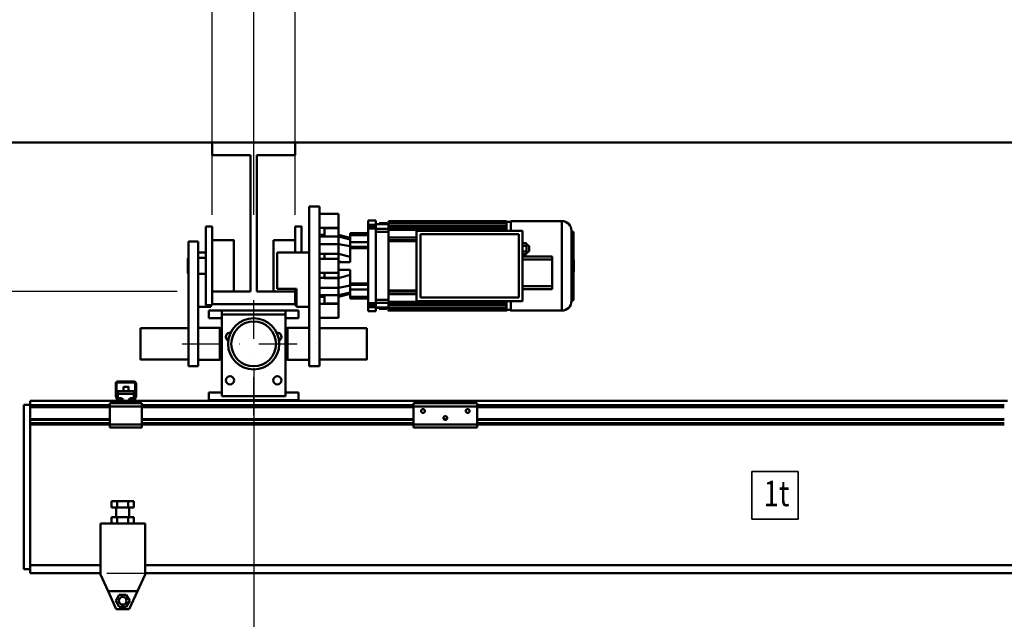
# Model space of a CAD drawing. Units: millimetres. Extents: x 0 to 25393, y 0 to 16800.
# Drawn here: x 3004 to 4545, y 12736 to 13674 of the extents above; entities that cross this region are included whole.
import ezdxf
from ezdxf.enums import TextEntityAlignment as Align

# ---------------------------------------------------------------- set-up
doc = ezdxf.new("R2010")
doc.units = ezdxf.units.MM
doc.header["$MEASUREMENT"] = 0
doc.linetypes.add('DASHDOT', pattern=[1.0001, 0.5, -0.25, 0.0001, -0.25])
for name, color, linetype, lineweight in [('(1) Shape lines', 7, 'Continuous', 35), ('(2) Other lines', 7, 'Continuous', 35), ('(4) Texts', 7, 'Continuous', 35), ('(6) Dimensions', 7, 'Continuous', 35)]:
    doc.layers.add(name, color=color, linetype=linetype, lineweight=lineweight)
doc.styles.add('Arial', font='ARIAL.TTF')
doc.dimstyles.new('Vertex Style', dxfattribs={"dimscale": 40, "dimtxt": 0.18, "dimasz": 3.6, "dimexe": 1.8, "dimexo": 0.0625, "dimgap": 1.7, "dimtad": 1, "dimdec": 1, "dimdsep": 46, "dimtxsty": 'Arial', "dimblk1": 'CLOSED', "dimblk2": 'CLOSED', "dimsah": 1, "dimcen": 0.09, "dimdle": 1.8, "dimclrd": 9, "dimclre": 9, "dimadec": 1, "dimazin": 2, "dimtfac": 0.65, "dimtdec": 4, "dimtmove": 0, "dimatfit": 3, "dimfxl": 0, "dimtolj": 1, "dimtzin": 0, "dimlwd": 25, "dimlwe": 25, "dimarcsym": 0})

# ---------------------------------------------------------------- blocks, each defined once
blk = doc.blocks.new('_Closed')
at = {"color": 0, "linetype": 'ByBlock', "lineweight": -2}
for p, q in [((-1, 0.166667), (0, 0)), ((-1, 0.166667), (-1, -0.166667)), ((0, 0), (-1, -0.166667)), ((0, 0), (-1, 0))]:
    blk.add_line(p, q, dxfattribs=at)
blk = doc.blocks.new('*D59')
at = {"layer": '(6) Dimensions', "color": 9, "lineweight": 25}
for p, q in [((3305.1, 13369), (3305.1, 13921)), ((3435.1, 13369), (3435.1, 13921)), ((3161.1, 13849), (3017.1, 13849)), ((3435.1, 13849), (3305.1, 13849)), ((3435.1, 13849), (4140.9, 13849)), ((3579.1, 13849), (3723.1, 13849))]:
    blk.add_line(p, q, dxfattribs=at)
at = {"layer": 'Defpoints', "color": 0}
for p in [(3305.1, 13849), (3305.1, 13249), (3435.1, 13249)]:
    blk.add_point(p, dxfattribs=at)
at = {"layer": '(6) Dimensions', "color": 9, "lineweight": 25, "xscale": 144, "yscale": 144, "zscale": 144}
blk.add_blockref('_Closed', (3305.1, 13849), dxfattribs=at)
at = {"layer": '(6) Dimensions', "color": 9, "lineweight": 25, "xscale": 144, "yscale": 144, "zscale": 144, "rotation": 180}
blk.add_blockref('_Closed', (3435.1, 13849), dxfattribs=at)
at = {"layer": '(6) Dimensions', "color": 0, "lineweight": 35, "insert": (3932, 13981.7), "char_height": 140, "attachment_point": 5, "style": 'Arial'}
blk.add_mtext('\\A1;130', dxfattribs=at)
blk = doc.blocks.new('*D61')
at = {"layer": '(6) Dimensions', "color": 9, "lineweight": 25}
for p, q in [((3370.1, 13129), (3370.1, 12112.5)), ((3372.1, 12264.5), (3372.1, 12112.5)), ((3226.1, 12184.5), (3082.1, 12184.5)), ((3372.1, 12184.5), (3370.1, 12184.5)), ((3372.1, 12184.5), (3979.6, 12184.5)), ((3516.1, 12184.5), (3660.1, 12184.5))]:
    blk.add_line(p, q, dxfattribs=at)
at = {"layer": 'Defpoints', "color": 0}
for p in [(3370.1, 13249), (3372.1, 12384.5), (3370.1, 12184.5)]:
    blk.add_point(p, dxfattribs=at)
at = {"layer": '(6) Dimensions', "color": 9, "lineweight": 25, "xscale": 144, "yscale": 144, "zscale": 144}
blk.add_blockref('_Closed', (3370.1, 12184.5), dxfattribs=at)
at = {"layer": '(6) Dimensions', "color": 9, "lineweight": 25, "xscale": 144, "yscale": 144, "zscale": 144, "rotation": 180}
blk.add_blockref('_Closed', (3372.1, 12184.5), dxfattribs=at)
at = {"layer": '(6) Dimensions', "color": 0, "lineweight": 35, "insert": (3872.1, 12316), "char_height": 140, "attachment_point": 5, "style": 'Arial'}
blk.add_mtext('\\A1;2', dxfattribs=at)
blk = doc.blocks.new('*D65')
at = {"layer": '(6) Dimensions', "color": 9, "lineweight": 25}
for p, q in [((3250.1, 13249), (2438.1, 13249)), ((2510.1, 8156), (2510.1, 13105)), ((2790.1, 8012), (2438.1, 8012))]:
    blk.add_line(p, q, dxfattribs=at)
at = {"layer": 'Defpoints', "color": 0}
for p in [(2510.1, 13249), (3370.1, 13249), (2910.1, 8012)]:
    blk.add_point(p, dxfattribs=at)
at = {"layer": '(6) Dimensions', "color": 9, "lineweight": 25, "xscale": 144, "yscale": 144, "zscale": 144}
for p, rotation in [((2510.1, 13249), 90), ((2510.1, 8012), 270)]:
    blk.add_blockref('_Closed', p, dxfattribs=dict(at, rotation=rotation))
at = {"layer": '(6) Dimensions', "color": 0, "lineweight": 35, "insert": (2377.4, 10702.5), "char_height": 140, "attachment_point": 5, "rotation": 90, "style": 'Arial'}
blk.add_mtext('\\A1;6865', dxfattribs=at)
blk = doc.blocks.new('*D67')
at = {"layer": '(6) Dimensions', "color": 9, "lineweight": 25}
for p, q in [((3140.1, 12808), (4982.1, 12808)), ((4910.1, 8156), (4910.1, 12664)), ((3030.1, 8012), (4982.1, 8012))]:
    blk.add_line(p, q, dxfattribs=at)
at = {"layer": 'Defpoints', "color": 0}
for p in [(3020.1, 12808), (4910.1, 12808), (2910.1, 8012)]:
    blk.add_point(p, dxfattribs=at)
at = {"layer": '(6) Dimensions', "color": 9, "lineweight": 25, "xscale": 144, "yscale": 144, "zscale": 144}
for p, rotation in [((4910.1, 12808), 90), ((4910.1, 8012), 270)]:
    blk.add_blockref('_Closed', p, dxfattribs=dict(at, rotation=rotation))
at = {"layer": '(6) Dimensions', "color": 0, "lineweight": 35, "insert": (4777.4, 10702.5), "char_height": 140, "attachment_point": 5, "rotation": 90, "style": 'Arial'}
blk.add_mtext('\\A1;6424', dxfattribs=at)
blk = doc.blocks.new('*D70')
at = {"layer": '(6) Dimensions', "color": 9, "lineweight": 25}
for p, q in [((3370.1, 13602), (3370.1, 14554)), ((13769.9, 13602), (13769.9, 14554)), ((3514.1, 14482), (13625.9, 14482))]:
    blk.add_line(p, q, dxfattribs=at)
at = {"layer": 'Defpoints', "color": 0}
for p in [(13769.9, 14482), (3370.1, 13482), (13769.9, 13482)]:
    blk.add_point(p, dxfattribs=at)
at = {"layer": '(6) Dimensions', "color": 9, "lineweight": 25, "xscale": 144, "yscale": 144, "zscale": 144, "rotation": 180}
blk.add_blockref('_Closed', (3370.1, 14482), dxfattribs=at)
at = {"layer": '(6) Dimensions', "color": 9, "lineweight": 25, "xscale": 144, "yscale": 144, "zscale": 144}
blk.add_blockref('_Closed', (13769.9, 14482), dxfattribs=at)
at = {"layer": '(6) Dimensions', "color": 0, "lineweight": 35, "insert": (8109.9, 14615.6), "char_height": 140, "attachment_point": 5, "style": 'Arial'}
blk.add_mtext('\\A1;ПРОЛЕТ 12000', dxfattribs=at)
blk = doc.blocks.new('*D71')
at = {"layer": '(6) Dimensions', "color": 9, "lineweight": 25}
for p, q in [((2910.1, 13602), (2910.1, 14254)), ((3370.1, 13369), (3370.1, 14254)), ((3054.1, 14182), (3226.1, 14182)), ((3370.1, 14182), (4657.8, 14182))]:
    blk.add_line(p, q, dxfattribs=at)
at = {"layer": 'Defpoints', "color": 0}
for p in [(3370.1, 14182), (2910.1, 13482), (3370.1, 13249)]:
    blk.add_point(p, dxfattribs=at)
at = {"layer": '(6) Dimensions', "color": 9, "lineweight": 25, "xscale": 144, "yscale": 144, "zscale": 144, "rotation": 180}
blk.add_blockref('_Closed', (2910.1, 14182), dxfattribs=at)
at = {"layer": '(6) Dimensions', "color": 9, "lineweight": 25, "xscale": 144, "yscale": 144, "zscale": 144}
blk.add_blockref('_Closed', (3370.1, 14182), dxfattribs=at)
at = {"layer": '(6) Dimensions', "color": 0, "lineweight": 35, "insert": (4169.1, 14314.7), "char_height": 140, "attachment_point": 5, "style": 'Arial'}
blk.add_mtext('\\A1;МИН. 460', dxfattribs=at)
blk = doc.blocks.new('MACRO_10_8704e250-58f0-4dfb-8a14-d775895efe5b')
at = {"layer": '(1) Shape lines', "color": 7, "linetype": 'Continuous', "lineweight": 50, "ltscale": 120}
for p, q in [((-8120, 5570.1), (-11320, 5570.1)), ((-11319.9, 5570), (-10924.9, 5570)), ((-10924.9, 5550), (-10924.9, 5570)), ((-10924.9, 5570), (-10794.9, 5570)), ((-10794.9, 5570), (-10794.9, 5550)), ((-10794.9, 5570), (-8120, 5570)), ((-10864.9, 5550), (-10924.9, 5550)), ((-10864.9, 5337), (-10864.9, 5550)), ((-10794.9, 5550), (-10854.9, 5550)), ((-10854.9, 5550), (-10854.9, 5337)), ((-10756.9, 5470), (-10772.9, 5470)), ((-10772.9, 5470), (-10772.9, 5220)), ((-10756.9, 5220), (-10756.9, 5470)), ((-10756.9, 5458.5), (-10726.9, 5458.5)), ((-10680.9, 5441.4), (-10680.9, 5448)), ((-10680.9, 5448), (-10668.7, 5448)), ((-10680.9, 5441.4), (-10668.7, 5441.4)), ((-10668.7, 5441.4), (-10668.7, 5448)), ((-10668.7, 5442.4), (-10648.9, 5442.4)), ((-10648.9, 5442.1), (-10668.7, 5442.1)), ((-10651.4, 5444), (-10663.4, 5444)), ((-10663.4, 5442.4), (-10663.4, 5444)), ((-10651.4, 5444), (-10651.4, 5442.4)), ((-10648.9, 5447), (-10648.9, 5446.3)), ((-10648.9, 5447), (-10463.9, 5447)), ((-10648.9, 5446.3), (-10648.9, 5445.3)), ((-10648.9, 5446.3), (-10463.9, 5446.3)), ((-10648.9, 5444), (-10648.9, 5445.3)), ((-10463.9, 5445.3), (-10648.9, 5445.3)), ((-10648.9, 5444), (-10648.9, 5443.1)), ((-10648.9, 5444), (-10463.9, 5444)), ((-10463.9, 5443.1), (-10648.9, 5443.1)), ((-10648.9, 5442.4), (-10648.9, 5443.1)), ((-10648.9, 5439.1), (-10648.9, 5442.1)), ((-10463.9, 5447), (-10463.9, 5446.3)), ((-10463.9, 5446.3), (-10463.9, 5445.3)), ((-10463.9, 5446), (-10457.4, 5446)), ((-10463.9, 5445.1), (-10463.9, 5445.3)), ((-10463.9, 5444), (-10463.9, 5445.1)), ((-10463.9, 5444), (-10463.9, 5443.1)), ((-10463.9, 5442.7), (-10463.9, 5443.1)), ((-10463.9, 5439.1), (-10463.9, 5442.7)), ((-10457.4, 5447), (-10377.4, 5447)), ((-10457.4, 5432.2), (-10457.4, 5446.8)), ((-10377.4, 5307), (-10377.4, 5447)), ((-10934.9, 5438.5), (-10924.9, 5438.5)), ((-10934.9, 5438.5), (-10924.9, 5438.5)), ((-10794.9, 5438.4), (-10794.9, 5438.5)), ((-10794.9, 5438.5), (-10784.9, 5438.5)), ((-10794.9, 5438.5), (-10784.9, 5438.5)), ((-10784.9, 5438.4), (-10784.9, 5438.5)), ((-10726.9, 5436.5), (-10756.9, 5436.5)), ((-10748.9, 5425.5), (-10756.9, 5425.5)), ((-10748.9, 5436.5), (-10726.9, 5436.5)), ((-10748.9, 5422.9), (-10748.9, 5435.9)), ((-10748.9, 5435.9), (-10726.9, 5435.9)), ((-10726.9, 5422.9), (-10726.9, 5435.9)), ((-10726.9, 5425.5), (-10708.9, 5420.7)), ((-10680.9, 5428.2), (-10708.9, 5428.2)), ((-10708.9, 5428.2), (-10708.9, 5426.2)), ((-10708.9, 5428.2), (-10680.9, 5428.2)), ((-10708.9, 5426.2), (-10708.9, 5425.1)), ((-10680.9, 5426.2), (-10708.9, 5426.2)), ((-10680.9, 5318.6), (-10680.9, 5435.4)), ((-10680.9, 5435.4), (-10668.7, 5435.4)), ((-10668.7, 5318.6), (-10668.7, 5435.4)), ((-10648.9, 5434.8), (-10668.7, 5434.8)), ((-10648.9, 5430.3), (-10668.7, 5430.3)), ((-10648.9, 5439.1), (-10648.9, 5438.1)), ((-10648.9, 5439.1), (-10463.9, 5439.1)), ((-10648.9, 5436.9), (-10648.9, 5438.1)), ((-10463.9, 5438.1), (-10648.9, 5438.1)), ((-10648.9, 5434.8), (-10648.9, 5436.9)), ((-10648.9, 5434.8), (-10648.9, 5434.2)), ((-10648.9, 5434.2), (-10648.9, 5433.2)), ((-10648.9, 5434.2), (-10463.9, 5434.2)), ((-10648.9, 5427.4), (-10648.9, 5433.2)), ((-10463.9, 5433.2), (-10648.9, 5433.2)), ((-10648.9, 5417), (-10648.9, 5427.4)), ((-10604.9, 5322), (-10604.9, 5432)), ((-10604.9, 5432), (-10438.9, 5432)), ((-10598.9, 5426.5), (-10444.9, 5426.5)), ((-10598.9, 5327.5), (-10598.9, 5426.5)), ((-10463.9, 5439.1), (-10463.9, 5438.1)), ((-10463.9, 5437.6), (-10463.9, 5438.1)), ((-10463.9, 5434.2), (-10463.9, 5437.6)), ((-10463.9, 5434.2), (-10463.9, 5433.2)), ((-10463.9, 5432.5), (-10463.9, 5433.2)), ((-10463.9, 5432), (-10463.9, 5432.5)), ((-10444.9, 5426.5), (-10444.9, 5327.5)), ((-10438.9, 5432), (-10438.9, 5322)), ((-10362.4, 5322), (-10362.4, 5432)), ((-10361.4, 5431), (-10360.4, 5431)), ((-10361.4, 5430.9), (-10361.4, 5323)), ((-10360.4, 5431), (-10360.4, 5323)), ((-10961.9, 5415), (-10961.9, 5220)), ((-10961.9, 5415), (-10946.9, 5415)), ((-10946.9, 5220), (-10946.9, 5415)), ((-10924.9, 5417), (-10890.9, 5417)), ((-10924.9, 5417), (-10890.9, 5417)), ((-10924.9, 5417), (-10890.9, 5417)), ((-10924.9, 5417), (-10890.9, 5417)), ((-10890.9, 5417), (-10890.9, 5417)), ((-10828.9, 5417), (-10828.9, 5337.2)), ((-10828.9, 5417), (-10828.9, 5417)), ((-10828.9, 5417), (-10794.9, 5417)), ((-10828.9, 5417), (-10794.9, 5417)), ((-10828.9, 5417), (-10794.9, 5417)), ((-10828.9, 5417), (-10794.9, 5417)), ((-10748.9, 5422.9), (-10756.9, 5422.9)), ((-10726.9, 5411.2), (-10756.9, 5411.2)), ((-10748.9, 5422.9), (-10726.9, 5422.9)), ((-10726.9, 5422.9), (-10708.9, 5418.5)), ((-10726.9, 5411.2), (-10726.9, 5422.9)), ((-10726.9, 5411.2), (-10708.9, 5407.6)), ((-10726.9, 5395.9), (-10726.9, 5411.2)), ((-10708.9, 5425.2), (-10680.9, 5425.2)), ((-10708.9, 5413.9), (-10708.9, 5406.6)), ((-10680.9, 5413.9), (-10708.9, 5413.9)), ((-10604.9, 5421.5), (-10648.9, 5421.5)), ((-10648.9, 5417), (-10648.9, 5415.5)), ((-10648.9, 5417), (-10604.9, 5417)), ((-10648.9, 5402), (-10648.9, 5415.5)), ((-10604.9, 5415.5), (-10648.9, 5415.5)), ((-10438.9, 5412.7), (-10432.8, 5412.7)), ((-10432.7, 5408.3), (-10432.8, 5412.7)), ((-10432.8, 5411), (-10432.7, 5411)), ((-10946.9, 5398), (-10934.9, 5398)), ((-10822.9, 5398), (-10822.9, 5341)), ((-10772.9, 5398), (-10822.9, 5398)), ((-10748.9, 5395.9), (-10756.9, 5395.9)), ((-10748.9, 5396), (-10726.9, 5396)), ((-10748.9, 5395.9), (-10726.9, 5395.9)), ((-10726.9, 5396), (-10708.9, 5391.2)), ((-10708.9, 5406.6), (-10708.9, 5404.5)), ((-10680.9, 5406.6), (-10708.9, 5406.6)), ((-10708.9, 5404.5), (-10708.9, 5383)), ((-10680.9, 5404.5), (-10708.9, 5404.5)), ((-10648.9, 5352), (-10648.9, 5402)), ((-10438.9, 5408.3), (-10432.7, 5408.3)), ((-10438.9, 5399.7), (-10432.7, 5399.7)), ((-10438.9, 5395.3), (-10432.8, 5395.3)), ((-10432.7, 5399.7), (-10432.8, 5395.3)), ((-10432.7, 5397), (-10432.8, 5397)), ((-10432.7, 5408.3), (-10432.7, 5399.7)), ((-10962.9, 5388.4), (-10961.9, 5389.4)), ((-10962.9, 5388.4), (-10961.9, 5389.4)), ((-10962.9, 5388.4), (-10961.9, 5389.4)), ((-10962.9, 5388.4), (-10961.9, 5389.4)), ((-10946.9, 5389.4), (-10934.9, 5389.4)), ((-10756.9, 5388), (-10726.9, 5388)), ((-10726.9, 5366), (-10726.9, 5388)), ((-10726.9, 5383.7), (-10720, 5383)), ((-10726.9, 5383), (-10708.9, 5383)), ((-10438.9, 5391.8), (-10392.9, 5391.8)), ((-10438.9, 5386.8), (-10392.9, 5386.8)), ((-10392.9, 5391.8), (-10392.9, 5386.8)), ((-10392.9, 5386.8), (-10392.9, 5345.3)), ((-10961.9, 5364.6), (-10962.9, 5365.6)), ((-10961.9, 5364.6), (-10962.9, 5365.6)), ((-10961.9, 5364.6), (-10962.9, 5365.6)), ((-10961.9, 5364.6), (-10962.9, 5365.6)), ((-10934.9, 5364.6), (-10946.9, 5364.6)), ((-10726.9, 5366), (-10756.9, 5366)), ((-10726.9, 5370.4), (-10720, 5371)), ((-10726.9, 5371), (-10708.9, 5371)), ((-10708.9, 5371), (-10708.9, 5349.5)), ((-10748.9, 5358.1), (-10756.9, 5358.1)), ((-10748.9, 5358.1), (-10726.9, 5358.1)), ((-10726.9, 5358), (-10748.9, 5358)), ((-10708.9, 5362.8), (-10726.9, 5358)), ((-10726.9, 5342.8), (-10726.9, 5358.1)), ((-10680.9, 5349.5), (-10708.9, 5349.5)), ((-10708.9, 5349.5), (-10708.9, 5347.4)), ((-10648.9, 5338.5), (-10648.9, 5352)), ((-10924.9, 5317), (-10924.9, 5337)), ((-10864.9, 5337), (-10924.9, 5337)), ((-10890.9, 5337), (-10890.9, 5337)), ((-10794.9, 5337), (-10854.9, 5337)), ((-10828.9, 5337.1), (-10828.9, 5337.1)), ((-10822.9, 5341), (-10792.9, 5341)), ((-10794.9, 5340.9), (-10794.9, 5336.8)), ((-10794.9, 5337), (-10794.9, 5317)), ((-10792.9, 5341), (-10792.9, 5313)), ((-10726.9, 5342.8), (-10756.9, 5342.8)), ((-10726.9, 5342.8), (-10708.9, 5346.3)), ((-10726.9, 5331.1), (-10726.9, 5342.8)), ((-10726.9, 5331.1), (-10708.9, 5335.5)), ((-10726.9, 5328.5), (-10708.9, 5333.3)), ((-10680.9, 5347.4), (-10708.9, 5347.4)), ((-10708.9, 5347.4), (-10708.9, 5340.1)), ((-10680.9, 5340.1), (-10708.9, 5340.1)), ((-10648.9, 5338.5), (-10648.9, 5337)), ((-10604.9, 5338.5), (-10648.9, 5338.5)), ((-10648.9, 5326.6), (-10648.9, 5337)), ((-10604.9, 5337), (-10648.9, 5337)), ((-10438.9, 5345.3), (-10392.9, 5345.3)), ((-10438.9, 5340.3), (-10392.9, 5340.3)), ((-10392.9, 5345.3), (-10392.9, 5340.3)), ((-10748.9, 5331.1), (-10756.9, 5331.1)), ((-10748.9, 5328.5), (-10756.9, 5328.5)), ((-10756.9, 5317.5), (-10726.9, 5317.5)), ((-10748.9, 5331.1), (-10726.9, 5331.1)), ((-10748.9, 5331.1), (-10748.9, 5318.1)), ((-10748.9, 5318.1), (-10726.9, 5318.1)), ((-10748.9, 5317.5), (-10726.9, 5317.5)), ((-10726.9, 5318.1), (-10726.9, 5331.1)), ((-10708.9, 5328.9), (-10708.9, 5327.8)), ((-10680.9, 5328.8), (-10708.9, 5328.8)), ((-10680.9, 5327.8), (-10708.9, 5327.8)), ((-10708.9, 5327.8), (-10708.9, 5325.8)), ((-10680.9, 5325.8), (-10708.9, 5325.8)), ((-10680.9, 5318.6), (-10668.7, 5318.6)), ((-10648.9, 5323.7), (-10668.7, 5323.7)), ((-10648.9, 5319.2), (-10668.7, 5319.2)), ((-10604.9, 5332.5), (-10648.9, 5332.5)), ((-10648.9, 5320.8), (-10648.9, 5326.6)), ((-10648.9, 5320.8), (-10648.9, 5319.8)), ((-10463.9, 5320.8), (-10648.9, 5320.8)), ((-10648.9, 5319.8), (-10648.9, 5319.2)), ((-10463.9, 5319.8), (-10648.9, 5319.8)), ((-10648.9, 5317.1), (-10648.9, 5319.2)), ((-10438.9, 5322), (-10604.9, 5322)), ((-10444.9, 5327.5), (-10598.9, 5327.5)), ((-10463.9, 5321.5), (-10463.9, 5322)), ((-10463.9, 5320.8), (-10463.9, 5321.5)), ((-10463.9, 5320.8), (-10463.9, 5319.8)), ((-10463.9, 5316.4), (-10463.9, 5319.8)), ((-10360.4, 5323), (-10361.4, 5323)), ((-10926.9, 5313), (-10946.9, 5313)), ((-10924.9, 5315.5), (-10934.9, 5315.5)), ((-10929.9, 5307), (-10909.9, 5307)), ((-10929.9, 5295), (-10929.9, 5307)), ((-10926.9, 5315.5), (-10926.9, 5313)), ((-10924.9, 5315.5), (-10926.9, 5315.5)), ((-10794.9, 5317), (-10924.9, 5317)), ((-10924.9, 5315.5), (-10924.9, 5316.9)), ((-10809.9, 5307), (-10909.9, 5307)), ((-10909.9, 5307), (-10909.9, 5301)), ((-10809.9, 5307), (-10789.9, 5307)), ((-10809.9, 5301), (-10809.9, 5307)), ((-10792.9, 5315.5), (-10794.9, 5315.5)), ((-10792.9, 5315.5), (-10794.9, 5315.5)), ((-10772.9, 5313), (-10792.9, 5313)), ((-10789.9, 5307), (-10789.9, 5295)), ((-10680.9, 5306), (-10680.9, 5312.6)), ((-10680.9, 5312.6), (-10668.7, 5312.6)), ((-10668.7, 5306), (-10680.9, 5306)), ((-10668.7, 5306), (-10668.7, 5312.6)), ((-10648.9, 5311.9), (-10668.7, 5311.9)), ((-10648.9, 5311.6), (-10668.7, 5311.6)), ((-10663.4, 5310), (-10663.4, 5311.6)), ((-10663.4, 5310), (-10651.4, 5310)), ((-10651.4, 5311.6), (-10651.4, 5310)), ((-10648.9, 5315.9), (-10648.9, 5317.1)), ((-10648.9, 5315.9), (-10648.9, 5314.9)), ((-10463.9, 5315.9), (-10648.9, 5315.9)), ((-10648.9, 5311.9), (-10648.9, 5314.9)), ((-10463.9, 5314.9), (-10648.9, 5314.9)), ((-10648.9, 5310.9), (-10648.9, 5311.6)), ((-10648.9, 5310.9), (-10648.9, 5310)), ((-10463.9, 5310.9), (-10648.9, 5310.9)), ((-10648.9, 5308.7), (-10648.9, 5310)), ((-10463.9, 5310), (-10648.9, 5310)), ((-10463.9, 5308.7), (-10648.9, 5308.7)), ((-10463.9, 5307.7), (-10648.9, 5307.7)), ((-10463.9, 5307), (-10648.9, 5307)), ((-10463.9, 5315.9), (-10463.9, 5316.4)), ((-10463.9, 5315.9), (-10463.9, 5314.9)), ((-10463.9, 5311.3), (-10463.9, 5314.9)), ((-10463.9, 5310.9), (-10463.9, 5311.3)), ((-10463.9, 5310.9), (-10463.9, 5310)), ((-10463.9, 5308.9), (-10463.9, 5310)), ((-10463.9, 5308.7), (-10463.9, 5308.9)), ((-10463.9, 5308.7), (-10463.9, 5307.7)), ((-10457.4, 5308), (-10463.9, 5308)), ((-10377.4, 5307), (-10457.4, 5307)), ((-10909.9, 5295), (-10929.9, 5295)), ((-10909.9, 5301), (-10909.9, 5173)), ((-10809.9, 5301), (-10909.9, 5301)), ((-10809.9, 5173), (-10809.9, 5301)), ((-10789.9, 5295), (-10809.9, 5295)), ((-10726.9, 5295.5), (-10756.9, 5295.5)), ((-11036.9, 5279.5), (-10961.9, 5279.5)), ((-11036.9, 5279.5), (-10961.9, 5279.5)), ((-10946.9, 5280), (-10912.9, 5280)), ((-10946.9, 5280), (-10912.9, 5280)), ((-10912.9, 5279.5), (-10909.9, 5279.5)), ((-10912.9, 5279.5), (-10909.9, 5279.5)), ((-10809.9, 5279.5), (-10806.9, 5279.5)), ((-10809.9, 5279.5), (-10806.9, 5279.5)), ((-10806.9, 5280), (-10772.9, 5280)), ((-10806.9, 5280), (-10772.9, 5280)), ((-10756.9, 5279.5), (-10682.9, 5279.5)), ((-10756.9, 5279.5), (-10682.9, 5279.5)), ((-10961.9, 5230.5), (-11036.9, 5230.5)), ((-10961.9, 5230.5), (-11036.9, 5230.5)), ((-10912.9, 5230), (-10946.9, 5230)), ((-10912.9, 5230), (-10946.9, 5230)), ((-10909.9, 5230.5), (-10912.9, 5230.5)), ((-10909.9, 5230.5), (-10912.9, 5230.5)), ((-10806.9, 5230.5), (-10809.9, 5230.5)), ((-10806.9, 5230.5), (-10809.9, 5230.5)), ((-10806.9, 5230.2), (-10806.9, 5230.1)), ((-10772.9, 5230), (-10806.9, 5230)), ((-10772.9, 5230), (-10806.9, 5230)), ((-10682.9, 5230.5), (-10756.9, 5230.5)), ((-10682.9, 5230.5), (-10756.9, 5230.5)), ((-10961.9, 5220), (-10946.9, 5220)), ((-10756.9, 5220), (-10772.9, 5220)), ((-11045.9, 5194.5), (-11073.9, 5194.5)), ((-11072.9, 5196), (-11046.9, 5196)), ((-11075.9, 5174.3), (-11075.9, 5193)), ((-11074.4, 5194), (-11074.4, 5174.2)), ((-11072.4, 5180.8), (-11047.4, 5180.8)), ((-11072.4, 5180.8), (-11072.4, 5176.6)), ((-11063.9, 5180.8), (-11063.9, 5188)), ((-11063.9, 5180.8), (-11063.9, 5188)), ((-11055.9, 5188), (-11055.9, 5180.8)), ((-11055.9, 5188), (-11055.9, 5180.8)), ((-11047.4, 5176.6), (-11047.4, 5180.8)), ((-11045.4, 5174.2), (-11045.4, 5194)), ((-11043.9, 5193), (-11043.9, 5174.3)), ((-10909.9, 5179), (-10929.9, 5179)), ((-10929.9, 5179), (-10929.9, 5167)), ((-10789.9, 5179), (-10809.9, 5179)), ((-10789.9, 5167), (-10789.9, 5179)), ((-11209.9, 5159), (-11209.9, 5166)), ((-11079.9, 5166), (-11209.9, 5166)), ((-11082.4, 5162), (-11079.9, 5164.5)), ((-11079.9, 5162), (-11079.9, 5166)), ((-11071, 5166), (-11079.9, 5166)), ((-11073.8, 5168), (-11075.7, 5173.2)), ((-11074.4, 5174.1), (-11072.1, 5167.8)), ((-11072.4, 5176.6), (-11072.4, 5170.2)), ((-11072.4, 5176.6), (-11047.4, 5176.6)), ((-11072.4, 5170.2), (-11068.9, 5170.2)), ((-11072.4, 5168.6), (-11072.4, 5170.2)), ((-11071.6, 5167.5), (-11065.9, 5167.5)), ((-11065.9, 5166), (-11071, 5166)), ((-11065.1, 5167.5), (-11065.9, 5167.5)), ((-11065.9, 5167.5), (-11065.9, 5166)), ((-11053.9, 5166), (-11065.9, 5166)), ((-11053.9, 5167.5), (-11054.7, 5167.5)), ((-11053.9, 5166), (-11053.9, 5167.5)), ((-11053.9, 5167.5), (-11048.2, 5167.5)), ((-11048.8, 5166), (-11053.9, 5166)), ((-11050.9, 5170.2), (-11047.4, 5170.2)), ((-11039.9, 5166), (-11048.8, 5166)), ((-11047.7, 5167.8), (-11045.4, 5174.1)), ((-11047.4, 5170.2), (-11047.4, 5176.6)), ((-11047.4, 5168.6), (-11047.4, 5170.2)), ((-11044.1, 5173.2), (-11046, 5168)), ((-9679.9, 5166), (-11039.9, 5166)), ((-11039.9, 5162), (-11039.9, 5166)), ((-11039.9, 5164.5), (-11037.4, 5162)), ((-10929.9, 5167), (-10789.9, 5167)), ((-10909.9, 5173), (-10809.9, 5173)), ((-11209.9, 5159.5), (-11219.9, 5159.5)), ((-11219.9, 5159.5), (-11219.9, 4902.5)), ((-11209.9, 5159.5), (-11209.9, 5159)), ((-11084.9, 5159), (-11209.9, 5159)), ((-11209.9, 5159), (-11209.9, 5156)), ((-11209.9, 5156), (-11209.9, 5137.3)), ((-11084.9, 5156), (-11209.9, 5156)), ((-11084.9, 5162), (-11084.9, 5157)), ((-11082.4, 5162), (-11084.9, 5162)), ((-11034.9, 5157), (-11084.9, 5157)), ((-11084.9, 5157), (-11084.9, 5129)), ((-11079.9, 5162), (-11082.4, 5162)), ((-11039.9, 5162), (-11079.9, 5162)), ((-11037.4, 5162), (-11039.9, 5162)), ((-11034.9, 5162), (-11037.4, 5162)), ((-11034.9, 5162), (-11034.9, 5157)), ((-10609.9, 5159), (-11034.9, 5159)), ((-11034.9, 5129), (-11034.9, 5157)), ((-10609.9, 5156), (-11034.9, 5156)), ((-10609.9, 5162), (-10609.9, 5157)), ((-10609.9, 5162), (-10509.9, 5162)), ((-10609.9, 5157), (-10609.9, 5129)), ((-10609.9, 5157), (-10509.9, 5157)), ((-10597.9, 5150.6), (-10597.6, 5151.3)), ((-10597.9, 5149.9), (-10597.9, 5150.6)), ((-10597.8, 5149.3), (-10597.9, 5149.9)), ((-10597.6, 5148.7), (-10597.8, 5149.3)), ((-10597.6, 5151.3), (-10597.3, 5151.9)), ((-10597.3, 5148.2), (-10597.6, 5148.7)), ((-10597.3, 5151.9), (-10596.8, 5152.3)), ((-10596.9, 5147.7), (-10597.3, 5148.2)), ((-10596.8, 5152.3), (-10596.3, 5152.7)), ((-10596.3, 5152.7), (-10595.8, 5152.9)), ((-10595.8, 5152.9), (-10595.2, 5153)), ((-10595.2, 5153), (-10594.6, 5153)), ((-10594.6, 5153), (-10593.9, 5152.8)), ((-10593.9, 5152.8), (-10593.4, 5152.6)), ((-10593.4, 5152.6), (-10592.9, 5152.2)), ((-10592.8, 5147.8), (-10593.2, 5147.5)), ((-10592.9, 5152.2), (-10592.4, 5151.7)), ((-10592.5, 5148.2), (-10592.8, 5147.8)), ((-10592.1, 5148.9), (-10592.5, 5148.2)), ((-10592.4, 5151.7), (-10592.1, 5151.1)), ((-10592.1, 5151.1), (-10592, 5150.5)), ((-10592, 5149.2), (-10592.1, 5148.9)), ((-10592, 5150.5), (-10591.9, 5150)), ((-10591.9, 5149.6), (-10592, 5149.2)), ((-10591.9, 5150), (-10591.9, 5149.6)), ((-10527.9, 5149.9), (-10527.8, 5150.6)), ((-10527.8, 5149.3), (-10527.9, 5149.9)), ((-10527.8, 5150.6), (-10527.6, 5151.3)), ((-10527.6, 5148.7), (-10527.8, 5149.3)), ((-10527.6, 5151.3), (-10527.2, 5151.9)), ((-10527.3, 5148.2), (-10527.6, 5148.7)), ((-10526.8, 5147.7), (-10527.3, 5148.2)), ((-10527.2, 5151.9), (-10526.8, 5152.3)), ((-10526.8, 5152.3), (-10526.3, 5152.7)), ((-10526.3, 5152.7), (-10525.8, 5152.9)), ((-10525.8, 5152.9), (-10525.2, 5153)), ((-10525.2, 5153), (-10524.6, 5153)), ((-10524.6, 5153), (-10523.9, 5152.8)), ((-10523.9, 5152.8), (-10523.4, 5152.6)), ((-10523.4, 5152.6), (-10522.9, 5152.2)), ((-10522.8, 5147.8), (-10523.2, 5147.5)), ((-10522.9, 5152.2), (-10522.4, 5151.7)), ((-10522.5, 5148.2), (-10522.8, 5147.8)), ((-10522.1, 5148.9), (-10522.5, 5148.2)), ((-10522.4, 5151.7), (-10522.1, 5151.1)), ((-10522.1, 5151.1), (-10521.9, 5150.5)), ((-10522, 5149.2), (-10522.1, 5148.9)), ((-10521.9, 5149.6), (-10522, 5149.2)), ((-10521.9, 5150.5), (-10521.9, 5150)), ((-10521.9, 5150), (-10521.9, 5149.6)), ((-10509.9, 5157), (-10509.9, 5162)), ((-9684.9, 5159), (-10509.9, 5159)), ((-10509.9, 5129), (-10509.9, 5157)), ((-9684.9, 5156), (-10509.9, 5156)), ((-11209.9, 5137.3), (-11209.9, 5136.2)), ((-11084.9, 5137.3), (-11209.9, 5137.3)), ((-11209.9, 5136.2), (-11209.9, 5131)), ((-11084.9, 5136.2), (-11209.9, 5136.2)), ((-10609.9, 5137.3), (-11034.9, 5137.3)), ((-10609.9, 5136.2), (-11034.9, 5136.2)), ((-10596.2, 5147.3), (-10596.9, 5147.7)), ((-10595.8, 5147.1), (-10596.2, 5147.3)), ((-10595.4, 5147), (-10595.8, 5147.1)), ((-10594.9, 5147), (-10595.4, 5147)), ((-10594.5, 5147), (-10594.9, 5147)), ((-10594.1, 5147.1), (-10594.5, 5147)), ((-10593.7, 5147.3), (-10594.1, 5147.1)), ((-10593.2, 5147.5), (-10593.7, 5147.3)), ((-10562.9, 5138.9), (-10562.8, 5139.6)), ((-10562.8, 5138.3), (-10562.9, 5138.9)), ((-10562.8, 5139.6), (-10562.6, 5140.3)), ((-10562.6, 5137.7), (-10562.8, 5138.3)), ((-10562.6, 5140.3), (-10562.2, 5140.9)), ((-10562.3, 5137.2), (-10562.6, 5137.7)), ((-10557.4, 5137.3), (-10562.3, 5137.3)), ((-10561.8, 5136.7), (-10562.3, 5137.2)), ((-10562.2, 5140.9), (-10561.8, 5141.3)), ((-10561.8, 5141.3), (-10561.3, 5141.7)), ((-10561.2, 5136.3), (-10561.8, 5136.7)), ((-10561.3, 5141.7), (-10560.8, 5141.9)), ((-10560.8, 5136.1), (-10561.2, 5136.3)), ((-10558.7, 5136.2), (-10561, 5136.2)), ((-10560.8, 5141.9), (-10560.2, 5142)), ((-10560.4, 5136), (-10560.8, 5136.1)), ((-10559.9, 5136), (-10560.4, 5136)), ((-10560.2, 5142), (-10559.5, 5142)), ((-10559.5, 5136), (-10559.9, 5136)), ((-10559.5, 5142), (-10558.9, 5141.8)), ((-10559.1, 5136.1), (-10559.5, 5136)), ((-10558.7, 5136.3), (-10559.1, 5136.1)), ((-10558.9, 5141.8), (-10558.4, 5141.6)), ((-10558.2, 5136.5), (-10558.7, 5136.3)), ((-10558.4, 5141.6), (-10557.9, 5141.2)), ((-10557.8, 5136.8), (-10558.2, 5136.5)), ((-10557.9, 5141.2), (-10557.4, 5140.7)), ((-10557.5, 5137.2), (-10557.8, 5136.8)), ((-10557.1, 5137.9), (-10557.5, 5137.2)), ((-10557.4, 5140.7), (-10557.1, 5140.1)), ((-10557.1, 5140.1), (-10556.9, 5139.5)), ((-10557, 5138.2), (-10557.1, 5137.9)), ((-10556.9, 5138.6), (-10557, 5138.2)), ((-10556.9, 5139.5), (-10556.9, 5139)), ((-10556.9, 5139), (-10556.9, 5138.6)), ((-10526.2, 5147.3), (-10526.8, 5147.7)), ((-10525.8, 5147.1), (-10526.2, 5147.3)), ((-10525.4, 5147), (-10525.8, 5147.1)), ((-10524.9, 5147), (-10525.4, 5147)), ((-10524.5, 5147), (-10524.9, 5147)), ((-10524.1, 5147.1), (-10524.5, 5147)), ((-10523.7, 5147.3), (-10524.1, 5147.1)), ((-10523.2, 5147.5), (-10523.7, 5147.3)), ((-9684.9, 5137.3), (-10509.9, 5137.3)), ((-9684.9, 5136.2), (-10509.9, 5136.2)), ((-11209.9, 5131), (-11209.9, 5129)), ((-11084.9, 5131), (-11209.9, 5131)), ((-11209.9, 5129), (-11209.9, 4902.5)), ((-11209.9, 4937.6), (-11209.9, 5129)), ((-11084.9, 5129), (-11209.9, 5129)), ((-11034.9, 5129), (-11084.9, 5129)), ((-11084.9, 5129), (-11084.9, 5124)), ((-11034.9, 5124), (-11084.9, 5124)), ((-10609.9, 5131), (-11034.9, 5131)), ((-11034.9, 5129), (-11034.9, 5124)), ((-10609.9, 5129), (-11034.9, 5129)), ((-10609.9, 5129), (-10509.9, 5129)), ((-10609.9, 5129), (-10609.9, 5124)), ((-10609.9, 5124), (-10509.9, 5124)), ((-9684.9, 5131), (-10509.9, 5131)), ((-10509.9, 5124), (-10509.9, 5129)), ((-9684.9, 5129), (-10509.9, 5129)), ((-11082.2, 4999), (-11082.2, 5009)), ((-11073.6, 5009), (-11082.2, 5009)), ((-11073.6, 4999), (-11082.2, 4999)), ((-11074.9, 4984), (-11074.9, 4999)), ((-11056.2, 5009), (-11073.6, 5009)), ((-11073.6, 4999), (-11073.6, 5009)), ((-11056.2, 4999), (-11073.6, 4999)), ((-11056.2, 4999), (-11056.2, 5009)), ((-11047.6, 5009), (-11056.2, 5009)), ((-11047.6, 4999), (-11056.2, 4999)), ((-11054.9, 4999), (-11054.9, 4984)), ((-11047.6, 4999), (-11047.6, 5009)), ((-11082.2, 4974), (-11082.2, 4984)), ((-11073.6, 4984), (-11082.2, 4984)), ((-11073.6, 4974), (-11073.6, 4984)), ((-11056.2, 4984), (-11073.6, 4984)), ((-11047.6, 4984), (-11056.2, 4984)), ((-11056.2, 4974), (-11056.2, 4984)), ((-11047.6, 4974), (-11047.6, 4984)), ((-11099.9, 4894), (-11099.9, 4974)), ((-11029.9, 4974), (-11099.9, 4974)), ((-11029.9, 4974), (-11029.9, 4894)), ((-11209.9, 4902.5), (-11219.9, 4902.5)), ((-11209.9, 4896), (-11209.9, 4909)), ((-11099.9, 4909), (-11209.9, 4909)), ((-8563.4, 4909), (-11029.9, 4909)), ((-11099.9, 4896), (-11209.9, 4896)), ((-11087.9, 4868), (-11099.9, 4894)), ((-11029.9, 4894), (-11041.9, 4868)), ((-8563.4, 4896), (-11029.9, 4896)), ((-11074.9, 4840), (-11087.9, 4868)), ((-11087.9, 4868), (-11041.9, 4868)), ((-11075.9, 4853), (-11070.4, 4862.5)), ((-11070.4, 4862.5), (-11059.4, 4862.5)), ((-11059.4, 4862.5), (-11053.9, 4853)), ((-11041.9, 4868), (-11054.9, 4840)), ((-11070.4, 4843.5), (-11075.9, 4853)), ((-11054.9, 4840), (-11074.9, 4840)), ((-11059.4, 4843.5), (-11070.4, 4843.5)), ((-11053.9, 4853), (-11059.4, 4843.5))]:
    blk.add_line(p, q, dxfattribs=at)
at = {"layer": '(1) Shape lines', "color": 7, "linetype": 'Continuous', "lineweight": 50, "ltscale": 40}
for p, q in [((-10360.4, 5431), (-10360.2, 5430.5)), ((-10359.7, 5430.2), (-10359.5, 5430.2)), ((-10359.5, 5430.2), (-10359.4, 5430.2)), ((-10359.4, 5430.2), (-10359.4, 5430)), ((-10359.4, 5324), (-10359.5, 5323.6))]:
    blk.add_line(p, q, dxfattribs=at)
at = {"layer": '(1) Shape lines', "color": 7, "linetype": 'Continuous', "lineweight": 50, "ltscale": 120}
for points in [[(-10726.9, 5436.5), (-10726.9, 5436.5), (-10726.9, 5458.4)], [(-10680.9, 5441.4), (-10680.9, 5441)], [(-10680.9, 5441), (-10680.9, 5440.6)], [(-10668.7, 5441), (-10680.9, 5441)], [(-10668.7, 5441.4), (-10668.7, 5441)], [(-10668.7, 5441), (-10668.7, 5440.6)], [(-10934.9, 5315.5), (-10934.9, 5438.5), (-10934.9, 5438.5)], [(-10924.9, 5336.8), (-10924.9, 5438.5), (-10924.9, 5438.5)], [(-10794.9, 5438.3), (-10794.9, 5438.5), (-10794.9, 5398.1)], [(-10784.9, 5438.3), (-10784.9, 5438.5), (-10784.9, 5398.1)], [(-10748.9, 5436.5), (-10748.9, 5436.5), (-10748.9, 5435.9)], [(-10726.9, 5435.9), (-10726.9, 5436.5), (-10726.9, 5436.5)], [(-10680.9, 5440.6), (-10680.9, 5439.9)], [(-10680.9, 5439.9), (-10680.9, 5439.2)], [(-10668.7, 5439.9), (-10680.9, 5439.9)], [(-10680.9, 5439.2), (-10680.9, 5437.4)], [(-10680.9, 5437.4), (-10680.9, 5436.4)], [(-10668.7, 5437.4), (-10680.9, 5437.4)], [(-10680.9, 5436.4), (-10680.9, 5435.4)], [(-10668.7, 5436.4), (-10680.9, 5436.4)], [(-10668.7, 5440.6), (-10668.7, 5439.9)], [(-10668.7, 5439.9), (-10668.7, 5439.2)], [(-10668.7, 5439.2), (-10668.7, 5437.4)], [(-10668.7, 5437.4), (-10668.7, 5436.4)], [(-10668.7, 5436.4), (-10668.7, 5435.4)], [(-10359.4, 5430), (-10359.4, 5426), (-10359.4, 5414.5), (-10359.4, 5377), (-10359.4, 5339.5), (-10359.4, 5328), (-10359.4, 5324)], [(-10890.9, 5337.1), (-10890.9, 5417), (-10890.9, 5416.9)], [(-10890.9, 5417), (-10890.9, 5417), (-10890.9, 5417)], [(-10708.9, 5425.1), (-10708.9, 5425.2), (-10708.9, 5413.9)], [(-10432.7, 5411), (-10428.8, 5407.8)], [(-10748.9, 5388), (-10748.9, 5396), (-10748.9, 5395.9)], [(-10726.9, 5388), (-10726.9, 5396), (-10726.9, 5395.9)], [(-10428.8, 5400.2), (-10432.7, 5397)], [(-10962.9, 5388.4), (-10962.9, 5365.6), (-10962.9, 5365.6)], [(-10358.9, 5386.2), (-10358.9, 5386.5), (-10358.9, 5367.5), (-10358.9, 5367.8)], [(-10748.9, 5366), (-10748.9, 5358), (-10748.9, 5358.1)], [(-10726.9, 5358.1), (-10726.9, 5358), (-10726.9, 5366)], [(-10708.9, 5340.1), (-10708.9, 5328.8), (-10708.9, 5328.9)], [(-10748.9, 5318.1), (-10748.9, 5317.5), (-10748.9, 5317.5)], [(-10726.9, 5317.5), (-10726.9, 5317.5), (-10726.9, 5318.1)], [(-10726.9, 5295.6), (-10726.9, 5317.5), (-10726.9, 5317.5)], [(-10680.9, 5318.6), (-10680.9, 5316.6)], [(-10668.7, 5318.6), (-10668.7, 5316.6)], [(-10457.4, 5307.2), (-10457.4, 5307), (-10457.4, 5321.4)], [(-10794.9, 5316.9), (-10794.9, 5315.5), (-10794.9, 5315.5)], [(-10680.9, 5316.6), (-10680.9, 5315.6)], [(-10680.9, 5315.6), (-10680.9, 5314.8)], [(-10680.9, 5314.8), (-10680.9, 5314)], [(-10668.7, 5314.8), (-10680.9, 5314.8)], [(-10680.9, 5314), (-10680.9, 5313.4)], [(-10680.9, 5313.4), (-10680.9, 5312.6)], [(-10668.7, 5316.6), (-10668.7, 5315.6)], [(-10668.7, 5315.6), (-10668.7, 5314.8)], [(-10668.7, 5314.8), (-10668.7, 5314)], [(-10668.7, 5314), (-10668.7, 5313.4)], [(-10668.7, 5313.4), (-10668.7, 5312.6)], [(-10648.9, 5308.7), (-10648.9, 5307.7), (-10648.9, 5307.7)], [(-10648.9, 5307.7), (-10648.9, 5307), (-10648.9, 5307)], [(-10463.9, 5307.7), (-10463.9, 5307), (-10463.9, 5307)], [(-11036.9, 5279.3), (-11036.9, 5230.5), (-11036.9, 5230.7)], [(-10912.9, 5230), (-10912.9, 5280), (-10912.9, 5280)], [(-10806.9, 5279.8), (-10806.9, 5280), (-10806.9, 5230.2)], [(-10806.9, 5279.9), (-10806.9, 5280), (-10806.9, 5280)], [(-10682.9, 5279.3), (-10682.9, 5230.5), (-10682.9, 5230.7)], [(-11055.9, 5188), (-11055.9, 5188), (-11063.9, 5188)]]:
    blk.add_lwpolyline(points, dxfattribs=at)
at = {"layer": '(1) Shape lines', "color": 7, "linetype": 'Continuous', "lineweight": 50, "ltscale": 40}
for points in [[(-10360.2, 5430.5), (-10359.9, 5430.4), (-10359.7, 5430.2)], [(-10359.5, 5323.6), (-10359.6, 5323.5), (-10359.7, 5323.3), (-10359.9, 5323.2), (-10360, 5323.1), (-10360.4, 5323)]]:
    blk.add_lwpolyline(points, dxfattribs=at)
at = {"layer": '(1) Shape lines', "color": 7, "linetype": 'Continuous', "lineweight": 50, "ltscale": 120}
for centre, radius in [((-10859.9, 5255), 40), ((-10859.9, 5255), 35), ((-10896.9, 5198), 6.5), ((-10822.9, 5198), 6.5), ((-11064.9, 4853), 6)]:
    blk.add_circle(centre, radius, dxfattribs=at)
for centre, radius, start, end in [((-10377.4, 5432), 15, 0, 90), ((-10361.4, 5432), 1, 180, 270), ((-10359.9, 5386.5), 1, 0, 60), ((-10359.9, 5367.5), 1, 300, 0), ((-10377.4, 5322), 15, 270, 0), ((-10361.4, 5322), 1, 90, 180), ((-10896.9, 5266), 6.5, 80.5275, 246.2585), ((-10822.9, 5266), 6.5, 293.7164, 99.2361), ((-11072.9, 5193), 3, 90, 180), ((-11073.9, 5194), 0.5, 90, 180), ((-11046.9, 5193), 3, 0, 90), ((-11045.9, 5194), 0.5, 0, 90), ((-11072.9, 5174.3), 3, 180, 200), ((-11073.9, 5174.2), 0.5, 180, 200), ((-11071, 5169), 3, 200, 270), ((-11071.6, 5168), 0.5, 200, 270), ((-11048.8, 5169), 3, 270, 340), ((-11048.2, 5168), 0.5, 270, 340), ((-11045.9, 5174.2), 0.5, 340, 0), ((-11046.9, 5174.3), 3, 340, 0)]:
    blk.add_arc(centre, radius, start, end, dxfattribs=at)
for centre, major_axis, ratio, start_param, end_param in [((-10432.7, 5404), (0, -7), 0.017452, 0, 3.141593), ((-10428.8, 5404), (0, -3.85), 0.017452, 6.259375, 9.347309), ((-11068.9, 5166), (5, 0), 0.847714, 0.001194, 1.570796), ((-11068.9, 5170.2), (-5, 0), 0.847714, 2.220777, 2.617248), ((-11050.9, 5166), (5, 0), 0.847714, 1.570796, 3.140399), ((-11050.9, 5170.2), (-5, 0), 0.847714, 0.524345, 0.920815)]:
    blk.add_ellipse(centre, major_axis=major_axis, ratio=ratio, start_param=start_param, end_param=end_param, dxfattribs=at)
blk = doc.blocks.new('GROUP_3_0897de0d-5af2-41f3-9116-dbec81a123b3')
at = {"layer": '(2) Other lines', "color": 254, "linetype": 'DASHDOT', "lineweight": 25, "ltscale": 120}
for p, q in [((3370.1, 13055), (3370.1, 13279)), ((3258.1, 13167), (3482.1, 13167))]:
    blk.add_line(p, q, dxfattribs=at)

msp = doc.modelspace()

# ---------------------------------------------------------------- linework, layer by layer
at = {"layer": '(4) Texts', "color": 9, "lineweight": 35}
for p, q in [((4150.1, 12892.5), (4150.1, 12967.5)), ((4150.1, 12967.5), (4222.6, 12967.5)), ((4222.6, 12967.5), (4222.6, 12892.5)), ((4150.1, 12892.5), (4222.6, 12892.5))]:
    msp.add_line(p, q, dxfattribs=at)

# ---------------------------------------------------------------- block references
at = {"color": 7, "linetype": 'ByBlock', "rotation": 360}
msp.add_blockref('MACRO_10_8704e250-58f0-4dfb-8a14-d775895efe5b', (14230, 7912), dxfattribs=at)
at = {"color": 7, "linetype": 'ByBlock'}
msp.add_blockref('GROUP_3_0897de0d-5af2-41f3-9116-dbec81a123b3', (0, 0), dxfattribs=at)

# ---------------------------------------------------------------- texts
at = {"layer": '(4) Texts', "color": 9, "lineweight": 35, "style": 'Arial', "width": 0.8}
msp.add_text('1t', height=40, dxfattribs=at).set_placement((4168.1, 12900.5), align=Align.BOTTOM_LEFT)

# ---------------------------------------------------------------- dimensions: what is measured, and where the dimension line sits
at = {"layer": '(6) Dimensions', "color": 7, "lineweight": 35}
for base, p1, p2, override, picture, middle in [((13769.9, 14482), (3370.1, 13482), (13769.9, 13482), {"dimtxt": 3.5, "dimexo": 3, "dimgap": 1.53125, "dimdec": 0, "dimlfac": 1.153868, "dimpost": 'ПРОЛЕТ <>', "dimtxsty": 'Arial', "dimcen": 0}, '*D70', (8109.9, 14482)), ((3370.1, 14182), (2910.1, 13482), (3370.1, 13249), {"dimtxt": 3.5, "dimexo": 3, "dimgap": 1.53125, "dimdec": 0, "dimpost": 'МИН. <>', "dimtxsty": 'Arial', "dimcen": 0}, '*D71', (4169.1, 14182)), ((3305.1, 13849), (3435.1, 13249), (3305.1, 13249), {"dimtxt": 3.5, "dimexo": 3, "dimgap": 1.53125, "dimdec": 0, "dimtxsty": 'Arial', "dimcen": 0}, '*D59', (3931.98, 13849)), ((3370.1, 12184.5), (3372.1, 12384.5), (3370.1, 13249), {"dimtxt": 3.5, "dimexo": 3, "dimgap": 1.53125, "dimdec": 0, "dimtxsty": 'Arial', "dimcen": 0}, '*D61', (3872.1, 12184.5))]:
    dim = msp.add_linear_dim(base=base, p1=p1, p2=p2, dimstyle='Vertex Style', override=override, dxfattribs=at)
    dim.commit()
    dim.dimension.update_dxf_attribs({"geometry": picture, "text_midpoint": middle, "dimtype": 160})
for base, p2, override, picture, middle in [((2510.1, 13249), (3370.1, 13249), {"dimtxt": 3.5, "dimexo": 3, "dimgap": 1.53125, "dimdec": 0, "dimlfac": 1.310865, "dimtxsty": 'Arial', "dimcen": 0}, '*D65', (2510.1, 10702.48)), ((4910.1, 12808), (3020.1, 12808), {"dimtxt": 3.5, "dimexo": 3, "dimgap": 1.53125, "dimdec": 0, "dimlfac": 1.33945, "dimtxsty": 'Arial', "dimcen": 0}, '*D67', (4910.1, 10702.48))]:
    dim = msp.add_linear_dim(base=base, p1=(2910.1, 8012), p2=p2, angle=90, dimstyle='Vertex Style', override=override, dxfattribs=at)
    dim.commit()
    dim.dimension.update_dxf_attribs({"geometry": picture, "text_midpoint": middle, "dimtype": 160})

doc.saveas('drawing.dxf')
